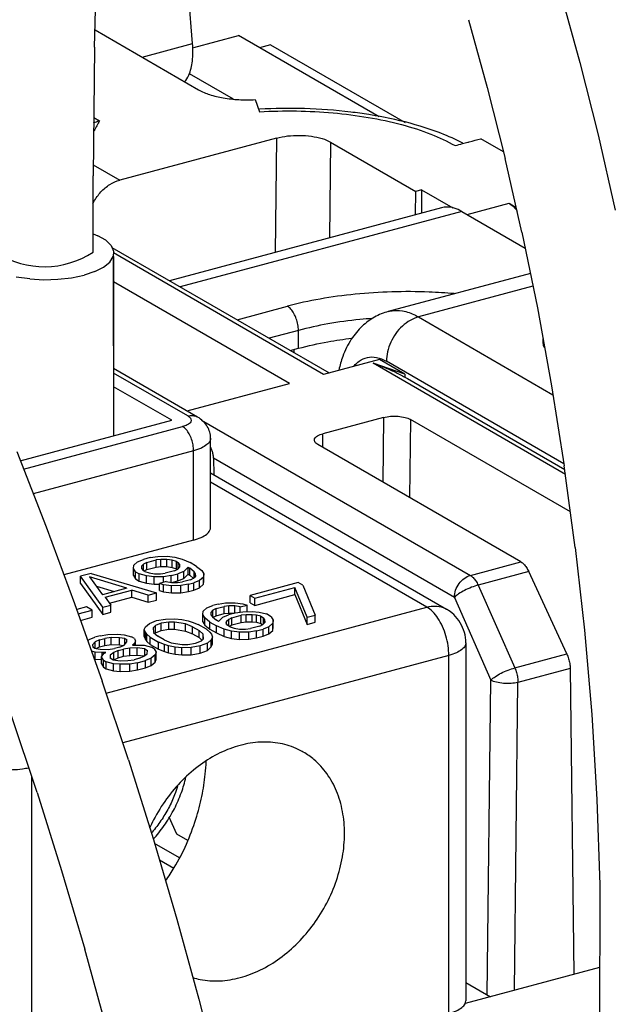
# Model space of a CAD drawing. Extents: x -191 to 726, y -820 to -148.
# Drawn here: x 21 to 37, y -582 to -557 of the extents above; entities that cross this region are included whole.
import ezdxf

# ---------------------------------------------------------------- set-up
doc = ezdxf.new("R2010")
doc.units = 0
doc.header["$LTSCALE"] = 1.21
doc.header["$MEASUREMENT"] = 0
doc.layers.get('0').update_dxf_attribs({"linetype": 'CONTINUOUS'})

msp = doc.modelspace()

# ---------------------------------------------------------------- linework, layer by layer
for p, q in [((25.67457, -557.12329), (25.12642, -550.43811)), ((23.1504, -557.21551), (23.18843, -555.62321)), ((35.1497, -555.819), (35.64399, -557.60919)), ((32.77462, -556.50703), (33.2575, -558.25588)), ((23.16104, -556.77002), (25.82908, -558.31101)), ((25.70147, -557.22365), (26.85429, -556.91462)), ((30.47938, -559.00838), (26.85429, -556.91462)), ((23.1504, -557.21551), (23.11432, -560.52298)), ((24.37558, -557.4715), (25.67457, -557.12329)), ((27.68073, -557.15276), (27.39787, -557.22858)), ((27.68073, -557.15276), (31.14141, -559.15155)), ((35.64399, -557.60919), (36.11349, -559.47326)), ((25.58412, -557.89262), (26.71725, -558.54707)), ((33.2575, -558.25588), (33.71669, -560.07902)), ((27.28168, -558.56294), (27.39419, -558.87459)), ((23.13068, -559.02379), (23.27544, -559.10741)), ((27.83391, -559.55185), (23.79974, -560.63325)), ((27.83391, -559.55185), (27.79939, -562.4945)), ((33.67319, -559.90631), (33.09214, -559.57072)), ((36.1135, -559.47326), (36.55449, -561.40502)), ((29.22344, -559.65548), (29.19453, -562.12052)), ((29.22344, -559.65548), (31.41923, -560.92371)), ((34.14838, -561.97001), (33.71669, -560.07902)), ((23.11742, -560.23916), (23.79974, -560.63325)), ((23.1106, -562.48772), (23.11432, -560.52298)), ((31.41216, -561.52606), (31.41923, -560.92371)), ((31.56769, -560.88391), (31.41923, -560.92371)), ((31.56769, -560.88391), (31.56298, -561.48564)), ((31.56769, -560.88391), (32.37431, -561.34979)), ((32.08358, -561.34608), (25.08048, -563.22333)), ((32.7431, -561.52105), (33.82202, -561.23183)), ((33.82202, -561.23183), (34.00383, -561.33684)), ((32.60141, -561.43921), (25.35476, -563.38175)), ((32.60141, -561.43921), (34.23275, -562.38143)), ((23.11104, -562.01989), (23.22996, -562.06466)), ((23.43595, -562.18363), (23.22996, -562.06466)), ((34.14838, -561.97001), (34.54876, -563.92239)), ((23.57456, -562.31685), (23.43595, -562.18363)), ((23.57456, -562.31685), (23.63976, -562.4585)), ((23.59757, -562.36684), (29.18567, -565.59437)), ((23.54182, -562.74223), (23.62868, -562.60239)), ((23.63976, -562.4585), (23.62868, -562.60239)), ((23.62868, -562.60239), (23.63781, -567.21551)), ((23.63973, -562.60239), (23.63872, -567.21527)), ((29.04642, -565.6317), (23.63975, -562.50895)), ((23.15906, -562.98575), (23.38296, -562.8719)), ((23.38296, -562.8719), (23.54182, -562.74223)), ((21.4791, -563.17861), (21.13474, -563.13)), ((22.20646, -563.18728), (22.55766, -563.14696)), ((22.55766, -563.14696), (22.87989, -563.07879)), ((23.15906, -562.98575), (22.87989, -563.07879)), ((34.36696, -563.0359), (30.71117, -564.01587)), ((21.4791, -563.17861), (21.84162, -563.19798)), ((21.84162, -563.19798), (22.20646, -563.18728)), ((28.16728, -565.86736), (23.63958, -563.24858)), ((34.43459, -563.36569), (31.48793, -564.15557)), ((26.81862, -564.22723), (28.11487, -563.87976)), ((31.48793, -564.15557), (34.9498, -566.15505)), ((34.54876, -563.92239), (34.91402, -565.92973)), ((28.3964, -564.50201), (27.64371, -564.70378)), ((28.3964, -564.96168), (28.3964, -564.50201)), ((34.69352, -564.83743), (34.69352, -564.71792)), ((28.18729, -565.01774), (28.3964, -564.96168)), ((28.28379, -565.07347), (28.28379, -564.99187)), ((30.48433, -565.24625), (29.04644, -565.6317)), ((31.13787, -565.62372), (30.31907, -565.34626)), ((35.27019, -568.20589), (30.31907, -565.34626)), ((31.13787, -565.62372), (30.48433, -565.24625)), ((35.23262, -567.9366), (30.66149, -565.29644)), ((25.54896, -566.70321), (23.63907, -565.60011)), ((25.79904, -566.72991), (23.6391, -565.48238)), ((31.13787, -565.62372), (31.13787, -565.70235)), ((25.52975, -566.57437), (28.16728, -565.86736)), ((31.13787, -565.70235), (31.20623, -565.74089)), ((31.20432, -565.73982), (35.25292, -568.07818)), ((34.91403, -565.92973), (35.24041, -567.98562)), ((25.13574, -566.81398), (23.63899, -565.94949)), ((21.23736, -567.85898), (25.13574, -566.81398)), ((25.90223, -566.80716), (32.82415, -570.80508)), ((30.58875, -566.74181), (29.02459, -567.1611)), ((30.58875, -566.74181), (30.56926, -568.40272)), ((31.28351, -566.79363), (31.25996, -568.80165)), ((35.4008, -569.17166), (31.28351, -566.79363)), ((21.32165, -568.07444), (25.41725, -566.97657)), ((29.02875, -567.51296), (29.02459, -567.1611)), ((26.13574, -569.57198), (26.13574, -567.27364)), ((34.12494, -570.45639), (28.89285, -567.43447)), ((21.14425, -567.62096), (21.90083, -569.555)), ((25.69877, -567.59883), (21.56868, -568.70594)), ((25.69877, -569.89717), (25.69877, -567.59883)), ((26.21209, -567.78918), (26.21967, -568.21539)), ((32.41096, -571.36948), (26.21209, -567.78918)), ((26.13574, -568.16691), (32.20617, -571.67302)), ((35.52412, -570.08365), (35.24041, -567.98562)), ((31.70602, -571.61963), (26.13574, -568.40239)), ((21.90083, -569.555), (22.63488, -571.52643)), ((25.69877, -569.89717), (22.36134, -570.79179)), ((35.52412, -570.08365), (35.76143, -572.21741)), ((24.15704, -570.54089), (24.25734, -570.45322)), ((24.25734, -570.45322), (24.40556, -570.39323)), ((24.57774, -570.34708), (24.40556, -570.39323)), ((24.49092, -570.47165), (24.41157, -570.51318)), ((24.49092, -570.47165), (24.73196, -570.40704)), ((24.49092, -570.65552), (24.49092, -570.47165)), ((24.57774, -570.34708), (24.77387, -570.31476)), ((24.85923, -570.39318), (24.73196, -570.40704)), ((24.73196, -570.5909), (24.73196, -570.40704)), ((24.77387, -570.31476), (25.01792, -570.31012)), ((25.01045, -570.39317), (24.85923, -570.39318)), ((24.85923, -570.57705), (24.85923, -570.39318)), ((25.01045, -570.57703), (25.01045, -570.39317)), ((25.15119, -570.41622), (25.01045, -570.39317)), ((25.01792, -570.31012), (25.21706, -570.33778)), ((25.15119, -570.60008), (25.15119, -570.41622)), ((25.2575, -570.4485), (25.15119, -570.41622)), ((25.21706, -570.33778), (25.40572, -570.38851)), ((25.2575, -570.63237), (25.2575, -570.4485)), ((25.2575, -570.4485), (25.30542, -570.47617)), ((25.30542, -570.62732), (25.30542, -570.47617)), ((25.34286, -570.52692), (25.30542, -570.47617)), ((25.40572, -570.38851), (25.60787, -570.47614)), ((25.77557, -570.57301), (25.60787, -570.47614)), ((32.82415, -570.80508), (34.12494, -570.45639)), ((23.06259, -570.75323), (22.78711, -570.82707)), ((23.06259, -570.75323), (24.7396, -571.25591)), ((24.14957, -570.62393), (24.15704, -570.54089)), ((24.14957, -570.8078), (24.14957, -570.62393)), ((24.20049, -570.71158), (24.14957, -570.62393)), ((24.20049, -570.89545), (24.20049, -570.71158)), ((24.20049, -570.71158), (24.29633, -570.76693)), ((24.41157, -570.51318), (24.35618, -570.56855)), ((24.35618, -570.56855), (24.35919, -570.62852)), ((24.35919, -570.62852), (24.39663, -570.67927)), ((24.44454, -570.70694), (24.39663, -570.67927)), ((24.41157, -570.6879), (24.41157, -570.51318)), ((24.41988, -570.6927), (24.49092, -570.65552)), ((24.44454, -570.70694), (24.55085, -570.73922)), ((24.49092, -570.65552), (24.73196, -570.5909)), ((24.55085, -570.73922), (24.6916, -570.76228)), ((24.73196, -570.5909), (24.85923, -570.57705)), ((24.84282, -570.76226), (24.97008, -570.7484)), ((24.85923, -570.57705), (25.01045, -570.57703)), ((25.21113, -570.68379), (24.97008, -570.7484)), ((25.01045, -570.57703), (25.15119, -570.60008)), ((25.15119, -570.60008), (25.2575, -570.63237)), ((25.21113, -570.68379), (25.29048, -570.64226)), ((25.2575, -570.63237), (25.28217, -570.64661)), ((25.29048, -570.64226), (25.34587, -570.58689)), ((25.4447, -570.70222), (25.29649, -570.76221)), ((25.34286, -570.58689), (25.34286, -570.52692)), ((25.34587, -570.58689), (25.34286, -570.52692)), ((25.55548, -570.59148), (25.4447, -570.70222)), ((25.4447, -570.88609), (25.4447, -570.70222)), ((25.55548, -570.77535), (25.55548, -570.59148)), ((25.55548, -570.59148), (25.6034, -570.61916)), ((25.6034, -570.80303), (25.6034, -570.61916)), ((25.71271, -570.71142), (25.6034, -570.61916)), ((25.71271, -570.86256), (25.71271, -570.71142)), ((25.75015, -570.76216), (25.71271, -570.71142)), ((25.77557, -570.57301), (25.90885, -570.6791)), ((25.90885, -570.6791), (25.95977, -570.76675)), ((34.32559, -570.70557), (33.02321, -571.05468)), ((35.30519, -572.82514), (34.32559, -570.70557)), ((22.78711, -571.01094), (22.78711, -570.82707)), ((23.36219, -571.62513), (22.78711, -570.82707)), ((23.02068, -570.8455), (23.35764, -571.30219)), ((23.97748, -571.13604), (23.02068, -570.8455)), ((24.14957, -570.8078), (24.20049, -570.89545)), ((24.20049, -570.89545), (24.29633, -570.9508)), ((24.29633, -570.9508), (24.29633, -570.76693)), ((24.48499, -570.81766), (24.29633, -570.76693)), ((24.29633, -570.9508), (24.48499, -571.00153)), ((24.48499, -571.00153), (24.48499, -570.81766)), ((24.68413, -570.84532), (24.48499, -570.81766)), ((24.48499, -571.00153), (24.68413, -571.02919)), ((24.92818, -570.84068), (24.68413, -570.84532)), ((24.68413, -571.02919), (24.68413, -570.84532)), ((24.6916, -570.76228), (24.84282, -570.76226)), ((24.99258, -570.96523), (24.82041, -571.01139)), ((25.12431, -570.80836), (24.92818, -570.84068)), ((24.92818, -570.9825), (24.92818, -570.84068)), ((24.99258, -570.96523), (25.13333, -570.98829)), ((25.12431, -570.80836), (25.29649, -570.76221)), ((25.12431, -570.98681), (25.12431, -570.80836)), ((25.13333, -570.98829), (25.28455, -570.98827)), ((25.13903, -570.98828), (25.29649, -570.94608)), ((25.28455, -570.98827), (25.41181, -570.97441)), ((25.29649, -570.94608), (25.29649, -570.76221)), ((25.29649, -570.94608), (25.4447, -570.88609)), ((25.61842, -570.91903), (25.41181, -570.97441)), ((25.4447, -570.88609), (25.55548, -570.77535)), ((25.55548, -570.77535), (25.6034, -570.80303)), ((25.56604, -571.03437), (25.70378, -570.99745)), ((25.6034, -570.80303), (25.69522, -570.88052)), ((25.61842, -570.91903), (25.69777, -570.8775)), ((25.69777, -570.8775), (25.75316, -570.82213)), ((25.852, -570.93746), (25.70378, -570.99745)), ((25.70378, -571.18132), (25.70378, -570.99745)), ((25.75015, -570.82213), (25.75015, -570.76216)), ((25.75316, -570.82213), (25.75015, -570.76216)), ((25.9523, -570.84979), (25.852, -570.93746)), ((25.852, -571.12133), (25.852, -570.93746)), ((25.95977, -570.76675), (25.9523, -570.84979)), ((25.9523, -571.03366), (25.9523, -570.84979)), ((25.9523, -571.03366), (25.95977, -570.95062)), ((25.95977, -570.95062), (25.95977, -570.76675)), ((28.39403, -570.99047), (27.15437, -571.32277)), ((28.51382, -571.05965), (28.39403, -570.99047)), ((22.78711, -571.01094), (23.36219, -571.809)), ((23.19552, -571.08246), (23.65587, -571.22225)), ((23.97748, -571.13604), (23.35764, -571.30219)), ((23.41904, -571.36678), (24.10774, -571.18216)), ((24.10774, -571.36603), (24.10774, -571.18216)), ((24.53299, -571.31129), (24.10774, -571.18216)), ((24.53299, -571.31129), (24.7396, -571.25591)), ((24.68413, -571.02919), (24.82069, -571.02659)), ((24.7396, -571.43978), (24.7396, -571.25591)), ((24.82041, -571.19525), (24.82041, -571.01139)), ((24.92672, -571.04367), (24.82041, -571.01139)), ((24.82041, -571.19525), (24.92672, -571.22754)), ((24.92672, -571.22754), (24.92672, -571.04367)), ((25.12585, -571.07133), (24.92672, -571.04367)), ((24.92672, -571.22754), (25.12585, -571.2552)), ((25.3699, -571.06669), (25.12585, -571.07133)), ((25.12585, -571.2552), (25.12585, -571.07133)), ((25.12585, -571.2552), (25.3699, -571.25056)), ((25.56604, -571.03437), (25.3699, -571.06669)), ((25.3699, -571.25056), (25.3699, -571.06669)), ((25.3699, -571.25056), (25.56604, -571.21824)), ((25.56604, -571.21824), (25.56604, -571.03437)), ((25.56604, -571.21824), (25.70378, -571.18132)), ((25.70378, -571.18132), (25.852, -571.12133)), ((25.852, -571.12133), (25.9523, -571.03366)), ((27.27416, -571.39196), (28.30721, -571.11504)), ((28.30721, -571.2989), (28.30721, -571.11504)), ((28.62476, -571.88083), (28.30721, -571.11504)), ((28.51382, -571.05965), (28.83137, -571.82545)), ((33.02321, -571.05468), (33.96588, -573.18416)), ((23.41904, -571.36678), (23.5688, -571.56975)), ((23.5323, -571.52028), (24.10774, -571.36603)), ((24.10774, -571.36603), (24.53299, -571.49516)), ((24.53299, -571.49516), (24.53299, -571.31129)), ((24.53299, -571.49516), (24.7396, -571.43978)), ((26.32793, -571.5443), (26.52406, -571.51199)), ((26.52406, -571.51199), (26.76811, -571.50735)), ((26.76811, -571.50735), (26.96725, -571.53501)), ((27.15437, -571.50664), (27.15437, -571.32277)), ((27.15437, -571.32277), (27.27416, -571.39196)), ((27.15437, -571.50664), (27.27416, -571.57582)), ((27.27416, -571.57582), (28.30721, -571.2989)), ((27.27416, -571.57582), (27.27416, -571.39196)), ((28.30721, -571.2989), (28.62476, -572.0647)), ((32.41096, -571.36948), (33.35363, -573.49896)), ((22.63488, -571.52643), (23.3425, -573.52837)), ((22.94296, -571.61595), (22.69045, -571.68364)), ((22.7297, -571.79468), (23.08671, -571.69898)), ((23.08671, -571.69898), (22.94296, -571.61595)), ((23.08671, -571.88285), (23.08671, -571.69898)), ((23.36219, -571.62513), (23.5688, -571.56975)), ((23.36219, -571.809), (23.36219, -571.62513)), ((23.36219, -571.809), (23.5688, -571.75362)), ((23.44474, -573.83414), (31.70602, -571.61963)), ((23.5688, -571.75362), (23.5688, -571.56975)), ((25.9342, -571.81193), (25.94167, -571.72888)), ((25.94167, -571.72888), (26.04197, -571.64122)), ((26.04197, -571.64122), (26.19019, -571.58123)), ((26.1962, -571.70118), (26.14081, -571.75654)), ((26.14081, -571.75654), (26.14381, -571.81652)), ((26.32793, -571.5443), (26.19019, -571.58123)), ((26.27554, -571.65965), (26.1962, -571.70118)), ((26.1962, -571.88504), (26.1962, -571.70118)), ((26.27554, -571.65965), (26.48215, -571.60426)), ((26.27554, -571.84351), (26.27554, -571.65965)), ((26.60942, -571.59041), (26.48215, -571.60426)), ((26.48215, -571.78813), (26.48215, -571.60426)), ((26.76965, -571.77031), (26.59748, -571.81647)), ((26.76064, -571.59039), (26.60942, -571.59041)), ((26.60942, -571.77428), (26.60942, -571.59041)), ((26.76064, -571.77426), (26.76064, -571.59039)), ((26.90138, -571.61344), (26.76064, -571.59039)), ((26.76965, -571.77031), (26.96579, -571.738)), ((26.90138, -571.61344), (27.07356, -571.56729)), ((26.90138, -571.74861), (26.90138, -571.61344)), ((26.96579, -571.738), (27.20984, -571.73336)), ((26.96725, -571.53501), (27.07356, -571.56729)), ((27.07356, -571.73595), (27.07356, -571.56729)), ((27.20984, -571.73336), (27.38502, -571.74718)), ((27.38502, -571.74718), (27.57368, -571.79791)), ((22.78907, -571.96263), (23.08671, -571.88285)), ((24.56126, -572.03814), (24.74391, -571.96891)), ((24.74391, -571.96891), (24.97448, -571.92737)), ((25.05984, -572.00579), (24.8637, -572.0381)), ((24.97448, -571.92737), (25.21853, -571.92273)), ((25.21106, -572.00577), (25.05984, -572.00579)), ((25.05984, -572.18965), (25.05984, -572.00579)), ((25.21106, -572.18964), (25.21106, -572.00577)), ((25.49255, -572.05187), (25.21106, -572.00577)), ((25.21853, -571.92273), (25.39371, -571.93655)), ((25.39371, -571.93655), (25.55842, -571.97344)), ((25.55842, -571.97344), (25.66473, -572.00572)), ((25.66473, -572.00572), (25.81895, -572.06568)), ((25.9342, -571.99579), (25.9342, -571.81193)), ((25.98512, -571.89958), (25.9342, -571.81193)), ((25.9342, -571.99579), (25.98512, -572.08344)), ((25.98512, -572.08344), (25.98512, -571.89958)), ((26.11839, -572.00567), (25.98512, -571.89958)), ((26.11839, -572.18954), (26.11839, -572.00567)), ((26.11839, -572.00567), (26.2861, -572.10254)), ((26.14381, -571.81652), (26.18125, -571.86726)), ((26.18125, -571.86726), (26.29057, -571.95952)), ((26.19998, -571.88306), (26.27554, -571.84351)), ((26.27554, -571.84351), (26.48215, -571.78813)), ((26.33848, -571.98719), (26.29057, -571.95952)), ((26.33848, -571.98719), (26.44926, -571.87646)), ((26.44926, -571.87646), (26.59748, -571.81647)), ((26.48215, -571.78813), (26.60942, -571.77428)), ((26.5481, -571.99178), (26.52715, -572.03792)), ((26.60349, -571.93642), (26.5481, -571.99178)), ((26.5481, -572.06632), (26.5481, -571.99178)), ((26.68283, -571.89489), (26.60349, -571.93642)), ((26.60349, -572.11113), (26.60349, -571.93642)), ((26.60942, -571.77428), (26.75494, -571.77426)), ((26.68283, -571.89489), (26.92388, -571.83027)), ((26.68283, -572.07875), (26.68283, -571.89489)), ((26.68283, -572.07875), (26.92388, -572.01414)), ((27.05114, -571.81642), (26.92388, -571.83027)), ((26.92388, -572.01414), (26.92388, -571.83027)), ((26.92388, -572.01414), (27.05114, -572.00029)), ((27.20237, -571.8164), (27.05114, -571.81642)), ((27.05114, -572.00029), (27.05114, -571.81642)), ((27.05114, -572.00029), (27.20237, -572.00027)), ((27.20237, -572.00027), (27.20237, -571.8164)), ((27.31915, -571.82562), (27.20237, -571.8164)), ((27.20237, -572.00027), (27.31915, -572.00948)), ((27.31915, -572.00948), (27.31915, -571.82562)), ((27.42546, -571.8579), (27.31915, -571.82562)), ((27.31915, -572.00948), (27.42546, -572.04177)), ((27.42546, -572.04177), (27.42546, -571.8579)), ((27.42546, -571.8579), (27.49734, -571.89941)), ((27.48239, -572.0655), (27.53778, -572.01013)), ((27.49734, -572.05056), (27.49734, -571.89941)), ((27.53478, -571.95016), (27.49734, -571.89941)), ((27.53778, -572.01013), (27.53478, -571.95016)), ((27.53478, -572.01013), (27.53478, -571.95016)), ((27.69347, -571.8671), (27.57368, -571.79791)), ((27.69347, -571.8671), (27.74439, -571.95475)), ((27.74439, -571.95475), (27.73692, -572.03779)), ((27.74439, -572.13861), (27.74439, -571.95475)), ((28.62476, -571.88083), (28.83137, -571.82545)), ((28.62476, -572.0647), (28.62476, -571.88083)), ((28.62476, -572.0647), (28.83137, -572.00932)), ((28.83137, -572.00932), (28.83137, -571.82545)), ((24.42953, -572.19501), (24.46096, -572.1258)), ((24.42953, -572.37887), (24.42953, -572.19501)), ((24.45649, -572.26882), (24.42953, -572.19501)), ((24.45649, -572.45269), (24.45649, -572.26882)), ((24.49393, -572.31956), (24.45649, -572.26882)), ((24.46096, -572.1258), (24.56126, -572.03814)), ((24.71549, -572.09809), (24.6601, -572.15346)), ((24.6601, -572.15346), (24.66611, -572.27341)), ((24.66611, -572.27341), (24.77542, -572.36567)), ((24.8637, -572.0381), (24.71549, -572.09809)), ((24.71549, -572.28196), (24.71549, -572.09809)), ((24.71549, -572.28196), (24.8637, -572.22197)), ((24.8637, -572.22197), (24.8637, -572.0381)), ((24.8637, -572.22197), (25.05984, -572.18965)), ((25.05984, -572.18965), (25.21106, -572.18964)), ((25.21106, -572.18964), (25.49255, -572.23574)), ((25.49255, -572.23574), (25.49255, -572.05187)), ((25.67074, -572.12567), (25.49255, -572.05187)), ((25.49255, -572.23574), (25.67074, -572.30954)), ((25.67074, -572.30954), (25.67074, -572.12567)), ((25.67074, -572.12567), (25.83844, -572.22253)), ((26.03458, -572.19022), (25.81895, -572.06568)), ((25.83844, -572.4064), (25.83844, -572.22253)), ((25.94776, -572.31479), (25.83844, -572.22253)), ((25.98512, -572.08344), (26.11839, -572.18954)), ((26.03458, -572.19022), (26.11993, -572.26864)), ((26.11839, -572.18954), (26.2861, -572.2864)), ((26.11993, -572.26864), (26.15737, -572.31938)), ((26.2861, -572.2864), (26.2861, -572.10254)), ((26.48824, -572.19017), (26.2861, -572.10254)), ((26.48824, -572.37404), (26.48824, -572.19017)), ((26.67691, -572.2409), (26.48824, -572.19017)), ((26.52715, -572.03792), (26.56459, -572.08866)), ((26.63646, -572.13018), (26.56459, -572.08866)), ((26.6118, -572.11593), (26.68283, -572.07875)), ((26.63646, -572.13018), (26.74277, -572.16246)), ((26.67691, -572.42476), (26.67691, -572.2409)), ((26.87604, -572.26855), (26.67691, -572.2409)), ((26.74277, -572.16246), (26.88352, -572.18551)), ((27.12009, -572.26391), (26.87604, -572.26855)), ((26.87604, -572.45242), (26.87604, -572.26855)), ((26.88352, -572.18551), (27.03474, -572.1855)), ((27.03474, -572.1855), (27.162, -572.17164)), ((27.31623, -572.2316), (27.12009, -572.26391)), ((27.12009, -572.44778), (27.12009, -572.26391)), ((27.40305, -572.10703), (27.162, -572.17164)), ((27.31623, -572.2316), (27.4884, -572.18545)), ((27.31623, -572.41547), (27.31623, -572.2316)), ((27.40305, -572.10703), (27.48239, -572.0655)), ((27.42546, -572.04177), (27.47408, -572.06985)), ((27.63662, -572.12545), (27.4884, -572.18545)), ((27.4884, -572.36931), (27.4884, -572.18545)), ((27.73692, -572.03779), (27.63662, -572.12545)), ((27.63662, -572.30932), (27.63662, -572.12545)), ((27.63662, -572.30932), (27.73692, -572.22166)), ((27.73692, -572.22166), (27.73692, -572.03779)), ((27.73692, -572.22166), (27.74439, -572.13861)), ((35.76143, -572.21741), (35.94858, -574.38054)), ((22.97417, -572.48631), (23.01168, -572.45352)), ((23.01168, -572.45352), (23.1599, -572.39353)), ((23.16591, -572.51347), (23.10004, -572.59191)), ((23.29764, -572.3566), (23.1599, -572.39353)), ((23.27969, -572.46271), (23.16591, -572.51347)), ((23.16591, -572.67956), (23.16591, -572.51347)), ((23.27969, -572.46271), (23.41743, -572.42579)), ((23.27969, -572.64658), (23.27969, -572.46271)), ((23.29764, -572.3566), (23.49377, -572.32429)), ((23.57913, -572.40271), (23.41743, -572.42579)), ((23.41743, -572.60966), (23.41743, -572.42579)), ((23.49377, -572.32429), (23.73782, -572.31965)), ((23.57913, -572.58657), (23.57913, -572.40271)), ((23.78874, -572.4073), (23.57913, -572.40271)), ((23.73782, -572.31965), (23.913, -572.33347)), ((23.78874, -572.59116), (23.78874, -572.4073)), ((23.92949, -572.43035), (23.78874, -572.4073)), ((23.913, -572.33347), (24.10166, -572.38419)), ((23.91454, -572.59643), (23.98041, -572.518)), ((23.92949, -572.57864), (23.92949, -572.43035)), ((23.92949, -572.43035), (23.97741, -572.45802)), ((23.98041, -572.518), (23.97741, -572.45802)), ((23.97741, -572.518), (23.97741, -572.45802)), ((24.17354, -572.42571), (24.10166, -572.38419)), ((24.2005, -572.49952), (24.16907, -572.56873)), ((24.17354, -572.42571), (24.2005, -572.49952)), ((24.2005, -572.5964), (24.2005, -572.49952)), ((24.42953, -572.37887), (24.45649, -572.45269)), ((24.45649, -572.45269), (24.49393, -572.50343)), ((24.49393, -572.50343), (24.49393, -572.31956)), ((24.57929, -572.39798), (24.49393, -572.31956)), ((24.49393, -572.50343), (24.57929, -572.58185)), ((24.57929, -572.58185), (24.57929, -572.39798)), ((24.57929, -572.39798), (24.79491, -572.52252)), ((24.69752, -572.29992), (24.71549, -572.28196)), ((24.94313, -572.46253), (24.77542, -572.36567)), ((24.79491, -572.70639), (24.79491, -572.52252)), ((24.94914, -572.58248), (24.79491, -572.52252)), ((24.94313, -572.46253), (25.12132, -572.53633)), ((25.67074, -572.30954), (25.83844, -572.4064)), ((25.75016, -572.5501), (25.89838, -572.49011)), ((25.83844, -572.4064), (25.91471, -572.47076)), ((25.89838, -572.49011), (25.95377, -572.43474)), ((25.94776, -572.43474), (25.94776, -572.31479)), ((25.95377, -572.43474), (25.94776, -572.31479)), ((26.15291, -572.4624), (26.05261, -572.55006)), ((26.18434, -572.39319), (26.15291, -572.4624)), ((26.15291, -572.64627), (26.15291, -572.4624)), ((26.15737, -572.31938), (26.18434, -572.39319)), ((26.18434, -572.57706), (26.18434, -572.39319)), ((26.2861, -572.2864), (26.48824, -572.37404)), ((26.48824, -572.37404), (26.67691, -572.42476)), ((26.67691, -572.42476), (26.87604, -572.45242)), ((26.87604, -572.45242), (27.12009, -572.44778)), ((27.12009, -572.44778), (27.31623, -572.41547)), ((27.31623, -572.41547), (27.4884, -572.36931)), ((27.4884, -572.36931), (27.63662, -572.30932)), ((23.16745, -572.77644), (23.06892, -572.75437)), ((23.10004, -572.59191), (23.10305, -572.65188)), ((23.15096, -572.67956), (23.10305, -572.65188)), ((23.15096, -572.67956), (23.29171, -572.70261)), ((23.16745, -572.96031), (23.16745, -572.77644)), ((23.34263, -572.79026), (23.16745, -572.77644)), ((23.19105, -572.68612), (23.27969, -572.64658)), ((23.27969, -572.64658), (23.41743, -572.60966)), ((23.29171, -572.70261), (23.50132, -572.7072)), ((23.41743, -572.60966), (23.57913, -572.58657)), ((23.50132, -572.7072), (23.66302, -572.68412)), ((23.57913, -572.58657), (23.78874, -572.59116)), ((23.75886, -572.73947), (23.64507, -572.79023)), ((23.80076, -572.64719), (23.66302, -572.68412)), ((23.75886, -572.73947), (23.8966, -572.70254)), ((23.75886, -572.92333), (23.75886, -572.73947)), ((23.78874, -572.59116), (23.8894, -572.60765)), ((23.80076, -572.64719), (23.91454, -572.59643)), ((24.0583, -572.67946), (23.8966, -572.70254)), ((23.8966, -572.88641), (23.8966, -572.70254)), ((24.24395, -572.67021), (24.0583, -572.67946)), ((24.0583, -572.86333), (24.0583, -572.67946)), ((24.16907, -572.56873), (24.12416, -572.60102)), ((24.12416, -572.60102), (24.21699, -572.5964)), ((24.16907, -572.60102), (24.16907, -572.56873)), ((24.21699, -572.5964), (24.4266, -572.60099)), ((24.24395, -572.85408), (24.24395, -572.67021)), ((24.44309, -572.69787), (24.24395, -572.67021)), ((24.4266, -572.60099), (24.61527, -572.65172)), ((24.44309, -572.86874), (24.44309, -572.69787)), ((24.44309, -572.69787), (24.51497, -572.73938)), ((24.50749, -572.82243), (24.51497, -572.73938)), ((24.57929, -572.58185), (24.79491, -572.70639)), ((24.68714, -572.69323), (24.61527, -572.65172)), ((24.68714, -572.69323), (24.73806, -572.78088)), ((24.73806, -572.78088), (24.70663, -572.85009)), ((24.73806, -572.96475), (24.73806, -572.78088)), ((24.79491, -572.70639), (24.94914, -572.76635)), ((24.94914, -572.76635), (24.94914, -572.58248)), ((25.05545, -572.61476), (24.94914, -572.58248)), ((24.94914, -572.76635), (25.05545, -572.79863)), ((25.05545, -572.79863), (25.05545, -572.61476)), ((25.22015, -572.65165), (25.05545, -572.61476)), ((25.12132, -572.53633), (25.40281, -572.58243)), ((25.22015, -572.83552), (25.22015, -572.65165)), ((25.39533, -572.66547), (25.22015, -572.65165)), ((25.63939, -572.66083), (25.39533, -572.66547)), ((25.39533, -572.84934), (25.39533, -572.66547)), ((25.40281, -572.58243), (25.55403, -572.58241)), ((25.55403, -572.58241), (25.75016, -572.5501)), ((25.86995, -572.61929), (25.63939, -572.66083)), ((25.63939, -572.8447), (25.63939, -572.66083)), ((26.05261, -572.55006), (25.86995, -572.61929)), ((25.86995, -572.80315), (25.86995, -572.61929)), ((25.86995, -572.80315), (26.05261, -572.73393)), ((26.05261, -572.73393), (26.05261, -572.55006)), ((26.05261, -572.73393), (26.15291, -572.64627)), ((26.15291, -572.64627), (26.18434, -572.57706)), ((32.70602, -572.53896), (32.70602, -581.75116)), ((23.1395, -572.95405), (23.16745, -572.96031)), ((23.16745, -572.96031), (23.32468, -572.97271)), ((23.32468, -572.89637), (23.39055, -572.81794)), ((23.32468, -573.08024), (23.32468, -572.89637)), ((23.3756, -572.98402), (23.32468, -572.89637)), ((23.43546, -572.78564), (23.34263, -572.79026)), ((23.34263, -572.875), (23.34263, -572.79026)), ((23.3756, -573.16789), (23.3756, -572.98402)), ((23.3756, -572.98402), (23.44748, -573.02553)), ((23.39055, -572.81794), (23.43546, -572.78564)), ((23.44748, -573.2094), (23.44748, -573.02553)), ((23.63614, -573.07626), (23.44748, -573.02553)), ((23.55525, -572.85483), (23.54778, -572.93787)), ((23.61965, -572.97938), (23.54778, -572.93787)), ((23.64507, -572.79023), (23.55525, -572.85483)), ((23.61965, -572.97938), (23.81879, -573.00704)), ((23.6348, -572.98148), (23.64507, -572.97409)), ((23.64507, -572.97409), (23.64507, -572.79023)), ((23.64507, -572.97409), (23.75886, -572.92333)), ((23.75886, -572.92333), (23.8966, -572.88641)), ((23.81879, -573.00704), (24.00445, -572.99779)), ((32.26904, -572.86415), (23.87294, -575.1148)), ((23.8966, -572.88641), (24.0583, -572.86333)), ((24.00445, -572.99779), (24.16615, -572.97471)), ((24.0583, -572.86333), (24.24395, -572.85408)), ((24.30389, -572.93779), (24.16615, -572.97471)), ((24.24395, -572.85408), (24.41887, -572.87837)), ((24.2515, -573.05313), (24.45812, -572.99774)), ((24.30389, -572.93779), (24.41767, -572.88703)), ((24.41767, -572.88703), (24.50749, -572.82243)), ((24.60633, -572.93775), (24.45812, -572.99774)), ((24.45812, -573.18161), (24.45812, -572.99774)), ((24.70663, -572.85009), (24.60633, -572.93775)), ((24.60633, -573.12162), (24.60633, -572.93775)), ((24.60633, -573.12162), (24.70663, -573.03395)), ((24.70663, -573.03395), (24.70663, -572.85009)), ((24.70663, -573.03395), (24.73806, -572.96475)), ((25.05545, -572.79863), (25.22015, -572.83552)), ((25.22015, -572.83552), (25.39533, -572.84934)), ((25.39533, -572.84934), (25.63939, -572.8447)), ((25.63939, -572.8447), (25.86995, -572.80315)), ((32.26904, -582.07635), (32.26904, -572.86415)), ((33.96588, -573.18416), (35.30519, -572.82514)), ((23.32468, -573.08024), (23.3756, -573.16789)), ((23.3756, -573.16789), (23.44748, -573.2094)), ((23.44748, -573.2094), (23.63614, -573.26013)), ((23.63614, -573.26013), (23.63614, -573.07626)), ((23.81132, -573.09008), (23.63614, -573.07626)), ((23.63614, -573.26013), (23.81132, -573.27395)), ((24.05537, -573.08544), (23.81132, -573.09008)), ((23.81132, -573.27395), (23.81132, -573.09008)), ((23.81132, -573.27395), (24.05537, -573.26931)), ((24.2515, -573.05313), (24.05537, -573.08544)), ((24.05537, -573.26931), (24.05537, -573.08544)), ((24.05537, -573.26931), (24.2515, -573.23699)), ((24.2515, -573.23699), (24.2515, -573.05313)), ((24.2515, -573.23699), (24.45812, -573.18161)), ((24.45812, -573.18161), (24.60633, -573.12162)), ((35.39147, -573.19677), (34.04833, -573.55682)), ((35.39147, -573.19677), (35.48443, -581.0716)), ((24.01977, -575.55394), (23.3425, -573.52837)), ((33.25861, -581.59959), (33.35363, -573.49896)), ((33.95537, -581.48148), (34.04833, -573.55682)), ((21.66904, -576.38837), (21.00206, -574.39359)), ((35.94858, -574.38054), (36.08183, -576.56667)), ((24.01977, -575.55394), (24.66277, -577.59625)), ((21.52529, -575.95844), (21.52529, -584.95631)), ((21.66904, -576.38837), (22.3023, -578.39975)), ((36.08183, -576.56667), (36.15725, -578.76384)), ((25.26901, -577.46468), (25.07188, -577.02893)), ((24.66277, -577.59625), (25.26754, -579.64836)), ((25.54933, -577.62658), (25.26901, -577.46468)), ((25.33274, -578.07013), (24.69364, -577.701)), ((24.81775, -578.12212), (25.19188, -578.33821)), ((22.3023, -578.39975), (22.89789, -580.42075)), ((36.15272, -578.76383), (36.09679, -610.04031)), ((36.15725, -578.76447), (36.10117, -610.2224)), ((25.26754, -579.64836), (25.83023, -581.70377)), ((23.45176, -582.44393), (22.89789, -580.42075)), ((36.14891, -580.89348), (32.68937, -581.82084)), ((32.70602, -581.28044), (33.3398, -581.64649)), ((25.83023, -581.70377), (26.33818, -583.70774))]:
    msp.add_line(p, q)
msp.add_arc((21.85851, -560.59094), 2.27277, 237.655282, 303.429486)
at = {"linetype": 'Continuous'}
for points, knots in [([(-92.02377, -729.07879), (-110.58271, -722.07298), (-105.76883, -686.00826), (-100.95496, -649.94353), (-99.01129, -626.23551), (-96.16259, -591.48843), (-115.96596, -545.47285), (-86.00926, -506.85644), (-39.08101, -526.07306), (-1.77438, -497.70284), (42.14839, -479.40516), (53.08195, -486.33558), (53.2793, -486.46887)], [434.03677016, 434.03677016, 434.03677016, 434.03677016, 486.28742429, 486.28742429, 486.28742429, 532.9323828, 554.6514768, 580.21535516, 607.4393919, 639.20670288, 674.79135739, 675.45953647, 675.45953647, 675.45953647, 675.45953647]), ([(66.80526, -656.53357), (70.49972, -674.24013), (76.4648, -712.49385), (5.61874, -710.07177), (-36.56492, -721.86967), (-110.32528, -743.64202), (-102.88182, -687.87692), (-98.01468, -651.41311), (-96.071, -627.70509), (-93.22231, -592.958), (-113.02568, -546.94242), (-83.06898, -508.32602), (-36.14073, -527.54263), (1.1659, -499.17242), (72.99241, -469.25038), (62.59125, -540.08345), (59.62917, -571.80407), (59.16698, -579.93503)], [474.11125694, 474.11125694, 474.11125694, 474.11125694, 522.76769626, 577.85895905, 642.30380192, 686.59837839, 770.27928007, 770.27928007, 770.27928007, 844.16489436, 878.56793925, 919.06112257, 962.18399677, 1012.50341737, 1068.8695101, 1138.37663612, 1164.18903028, 1164.18903028, 1164.18903028, 1164.18903028])]:
    msp.add_open_spline(points, degree=3, knots=knots, dxfattribs=at)
for points, knots in [([(25.47389, -558.10848), (25.51424, -558.05671), (25.60761, -557.88627), (25.6861, -557.5497), (25.68677, -557.2721), (25.67457, -557.12329)], [0, 0, 0, 0, 0.19691004, 0.57588802, 1.02379912, 1.02379912, 1.02379912, 1.02379912]), ([(25.82908, -558.31101), (25.91765, -558.36216), (26.12634, -558.44715), (26.47509, -558.52863), (26.86829, -558.57106), (27.14238, -558.5708), (27.28168, -558.56294)], [0, 0, 0, 0, 0.30685367, 0.67019572, 1.07204382, 1.49061248, 1.49061248, 1.49061248, 1.49061248]), ([(30.20866, -558.94842), (30.05392, -558.9238), (29.50465, -558.84773), (28.56474, -558.77947), (27.7794, -558.78833), (27.39326, -558.80891)], [0, 0, 0, 0, 0.47004883, 1.66314715, 2.8232169, 2.8232169, 2.8232169, 2.8232169]), ([(27.39419, -558.87459), (27.711, -558.85669), (28.34419, -558.84418), (29.2807, -558.89266), (29.89629, -558.97068), (30.19639, -559.02172)], [0, 0, 0, 0, 0.9519407, 1.89794476, 2.81116213, 2.81116213, 2.81116213, 2.81116213]), ([(30.19639, -559.02172), (30.48454, -559.07072), (31.02989, -559.18638), (31.78088, -559.42508), (32.23199, -559.63295), (32.43133, -559.74814)], [0, 0, 0, 0, 0.87685774, 1.66959802, 2.360281, 2.360281, 2.360281, 2.360281]), ([(32.49335, -559.61312), (32.30657, -559.52377), (31.77949, -559.3081), (31.01122, -559.09347), (30.43283, -558.98408), (30.20866, -558.94842)], [0, 0, 0, 0, 0.62113868, 1.70531115, 2.3862721, 2.3862721, 2.3862721, 2.3862721]), ([(23.27544, -559.10741), (23.23397, -559.19349), (23.18917, -559.28479), (23.13081, -559.36709), (23.12769, -559.37142)], [0, 0, 0, 0, 0.286639329, 0.302640014, 0.302640014, 0.302640014, 0.302640014]), ([(27.83391, -559.55185), (27.92658, -559.52701), (28.1239, -559.49212), (28.42646, -559.47754), (28.72647, -559.499), (28.99527, -559.55421), (29.15636, -559.61674), (29.22344, -559.65548)], [0, 0, 0, 0, 0.28781458, 0.59858682, 0.90684861, 1.18750322, 1.41991106, 1.41991106, 1.41991106, 1.41991106]), ([(32.62437, -559.69633), (32.67021, -559.68406), (32.72672, -559.66894), (32.78324, -559.65382), (32.79391, -559.65096)], [0, 0, 0, 0, 0.14237965, 0.175507729, 0.175507729, 0.175507729, 0.175507729]), ([(23.10831, -561.23433), (23.11574, -561.21974), (23.17211, -561.11389), (23.30209, -560.93361), (23.5306, -560.73961), (23.70947, -560.65745), (23.79974, -560.63325)], [0, 0, 0, 0, 0.049116504, 0.35979227, 0.659449681, 0.93981959, 0.93981959, 0.93981959, 0.93981959]), ([(32.60141, -561.43921), (32.53987, -561.40367), (32.41566, -561.34743), (32.23556, -561.31963), (32.12695, -561.33461), (32.08389, -561.34606)], [0, 0, 0, 0, 0.213205698, 0.40466121, 0.538327372, 0.538327372, 0.538327372, 0.538327372]), ([(33.82202, -561.23183), (33.89482, -561.27388), (33.96692, -561.34585), (34.02398, -561.42539), (34.03189, -561.43694)], [0, 0, 0, 0, 0.252192601, 0.294185863, 0.294185863, 0.294185863, 0.294185863]), ([(32.4022, -563.55547), (32.18909, -563.53687), (31.65676, -563.50348), (30.80701, -563.49918), (29.86829, -563.55853), (28.96917, -563.68033), (28.39109, -563.80572), (28.11487, -563.87976)], [0, 0, 0, 0, 0.64178467, 1.59947055, 2.54724915, 3.46127149, 4.31917359, 4.31917359, 4.31917359, 4.31917359]), ([(28.3964, -564.50201), (28.3964, -564.4518), (28.38632, -564.34931), (28.34713, -564.20112), (28.2867, -564.06548), (28.21084, -563.95491), (28.14762, -563.89866), (28.11488, -563.87975)], [0, 0, 0, 0, 0.150634183, 0.307066009, 0.458161837, 0.593788344, 0.70718581, 0.70718581, 0.70718581, 0.70718581]), ([(30.71117, -564.01587), (30.58879, -564.04868), (30.34552, -564.1476), (30.01658, -564.39035), (29.7325, -564.73579), (29.54291, -565.12722), (29.46429, -565.40285), (29.4383, -565.52112)], [0, 0, 0, 0, 0.38010549, 0.77847901, 1.21452365, 1.70864914, 2.07192324, 2.07192324, 2.07192324, 2.07192324]), ([(31.48793, -564.15557), (31.41338, -564.17555), (31.26479, -564.23865), (31.06612, -564.38537), (30.89581, -564.5775), (30.7649, -564.80244), (30.6818, -565.04546), (30.66149, -565.21407), (30.66149, -565.29644)], [0, 0, 0, 0, 0.23154689, 0.47819099, 0.73539334, 0.9964446, 1.25389937, 1.50099921, 1.50099921, 1.50099921, 1.50099921]), ([(30.71124, -564.01611), (30.75389, -564.00464), (30.90224, -563.97721), (31.17615, -564.00414), (31.38488, -564.09605), (31.48793, -564.15557)], [0, 0, 0, 0, 0.132494221, 0.450420955, 0.807411566, 0.807411566, 0.807411566, 0.807411566]), ([(30.3015, -564.19341), (30.19404, -564.20124), (29.81085, -564.23429), (29.172, -564.32092), (28.64707, -564.43482), (28.3964, -564.50201)], [0, 0, 0, 0, 0.32323379, 1.15373016, 1.93231193, 1.93231193, 1.93231193, 1.93231193]), ([(28.3964, -564.96168), (28.64749, -564.89437), (29.10539, -564.79506), (29.56856, -564.72751), (29.775, -564.70316)], [0, 0, 0, 0, 0.77988508, 1.4035102, 1.4035102, 1.4035102, 1.4035102]), ([(34.69405, -564.83753), (34.69389, -564.8472), (34.69648, -564.88384), (34.71304, -564.91821), (34.72829, -564.94027)], [0, 0, 0, 0, 0.029009838, 0.109483091, 0.109483091, 0.109483091, 0.109483091]), ([(29.83139, -565.41323), (29.86879, -565.36813), (29.96762, -565.27206), (30.1694, -565.17825), (30.33196, -565.18196), (30.40971, -565.19757)], [0, 0, 0, 0, 0.175782081, 0.409121807, 0.647035568, 0.647035568, 0.647035568, 0.647035568]), ([(25.54896, -566.70321), (25.57412, -566.71774), (25.61688, -566.74711), (25.64582, -566.8219), (25.6046, -566.89218), (25.52428, -566.94206), (25.45647, -566.96606), (25.41725, -566.97657)], [0, 0, 0, 0, 0.087166643, 0.151215552, 0.218135444, 0.310481307, 0.432299538, 0.432299538, 0.432299538, 0.432299538]), ([(25.54897, -566.70321), (25.59012, -566.69218), (25.67289, -566.68317), (25.75763, -566.70704), (25.79526, -566.72773), (25.79891, -566.72985)], [0, 0, 0, 0, 0.127831164, 0.243964503, 0.256642311, 0.256642311, 0.256642311, 0.256642311]), ([(26.13574, -567.27364), (26.13574, -567.2219), (26.12144, -567.11644), (26.05705, -566.96664), (25.94878, -566.83148), (25.85253, -566.7608), (25.79904, -566.72991)], [0, 0, 0, 0, 0.155222593, 0.314794468, 0.483460257, 0.668775398, 0.668775398, 0.668775398, 0.668775398]), ([(30.58875, -566.74181), (30.64737, -566.7261), (30.77237, -566.70671), (30.95984, -566.70606), (31.13421, -566.73195), (31.24044, -566.76875), (31.28351, -566.79363)], [0, 0, 0, 0, 0.182074156, 0.377171225, 0.560348237, 0.709559686, 0.709559686, 0.709559686, 0.709559686]), ([(25.69877, -567.59883), (25.69877, -567.54879), (25.68892, -567.44828), (25.65085, -567.30239), (25.59195, -567.16755), (25.51601, -567.05467), (25.45128, -566.99622), (25.41726, -566.97657)], [0, 0, 0, 0, 0.150127147, 0.301104484, 0.450810964, 0.589297359, 0.707161651, 0.707161651, 0.707161651, 0.707161651]), ([(28.80826, -567.32458), (28.80808, -567.31189), (28.81592, -567.26381), (28.90078, -567.20176), (28.97717, -567.17381), (29.02459, -567.1611)], [0, 0, 0, 0, 0.038097423, 0.140090926, 0.287376505, 0.287376505, 0.287376505, 0.287376505]), ([(26.13515, -567.27364), (26.13484, -567.29659), (26.12084, -567.3622), (26.03569, -567.45511), (25.88855, -567.53945), (25.76739, -567.58043), (25.69877, -567.59883)], [0, 0, 0, 0, 0.068876689, 0.194753225, 0.362622303, 0.575762891, 0.575762891, 0.575762891, 0.575762891]), ([(28.89285, -567.43447), (28.86284, -567.41714), (28.81819, -567.38706), (28.80844, -567.33795), (28.80826, -567.32458)], [0, 0, 0, 0, 0.103965334, 0.144071341, 0.144071341, 0.144071341, 0.144071341]), ([(26.21209, -567.78918), (26.21151, -567.75632), (26.20478, -567.6927), (26.17769, -567.6025), (26.15649, -567.54524), (26.14543, -567.51686)], [0, 0, 0, 0, 0.098618403, 0.190432186, 0.281818967, 0.281818967, 0.281818967, 0.281818967]), ([(25.69877, -569.89717), (25.76538, -569.87931), (25.8842, -569.83938), (26.0301, -569.75728), (26.11856, -569.66508), (26.13482, -569.59699), (26.13521, -569.57188)], [0, 0, 0, 0, 0.206892336, 0.373592282, 0.500510199, 0.575844946, 0.575844946, 0.575844946, 0.575844946]), ([(34.12494, -570.45639), (34.15218, -570.47212), (34.20439, -570.5155), (34.27135, -570.6008), (34.30834, -570.66826), (34.32559, -570.70557)], [0, 0, 0, 0, 0.094363285, 0.200724494, 0.324022246, 0.324022246, 0.324022246, 0.324022246]), ([(32.41096, -571.36948), (32.41169, -571.30745), (32.43596, -571.18055), (32.52579, -571.01069), (32.65751, -570.87628), (32.76818, -570.82008), (32.82415, -570.80508)], [0, 0, 0, 0, 0.186120712, 0.379851227, 0.56887018, 0.742716179, 0.742716179, 0.742716179, 0.742716179]), ([(32.82415, -570.80508), (32.85099, -570.82057), (32.9035, -570.86418), (32.96991, -570.94975), (33.0065, -571.01775), (33.02321, -571.05468)], [0, 0, 0, 0, 0.092968284, 0.201861559, 0.323472327, 0.323472327, 0.323472327, 0.323472327]), ([(33.02321, -571.05468), (32.96449, -571.06977), (32.8454, -571.10967), (32.67641, -571.1855), (32.52845, -571.27107), (32.44323, -571.33592), (32.41096, -571.36948)], [0, 0, 0, 0, 0.181887057, 0.375798307, 0.554663922, 0.694326959, 0.694326959, 0.694326959, 0.694326959]), ([(31.70602, -571.61963), (31.7754, -571.60103), (31.91591, -571.58236), (32.08786, -571.61419), (32.17839, -571.65706), (32.20613, -571.67308)], [0, 0, 0, 0, 0.21547488, 0.418464495, 0.514563117, 0.514563117, 0.514563117, 0.514563117]), ([(32.26904, -572.86415), (32.26904, -572.78089), (32.2551, -572.61069), (32.19935, -572.36004), (32.11162, -572.12095), (31.99756, -571.90902), (31.86472, -571.73784), (31.75969, -571.65063), (31.70602, -571.61963)], [0, 0, 0, 0, 0.24975963, 0.51011988, 0.76820456, 1.0114261, 1.22921265, 1.41514922, 1.41514922, 1.41514922, 1.41514922]), ([(32.70602, -572.53896), (32.70602, -572.44928), (32.68144, -572.26773), (32.57342, -572.01712), (32.4096, -571.81342), (32.27404, -571.71222), (32.20617, -571.67302)], [0, 0, 0, 0, 0.26903576, 0.54187124, 0.80886939, 1.0440146, 1.0440146, 1.0440146, 1.0440146]), ([(32.70548, -572.53895), (32.70507, -572.56403), (32.6888, -572.63219), (32.60016, -572.72445), (32.45422, -572.80645), (32.33549, -572.84634), (32.26904, -572.86415)], [0, 0, 0, 0, 0.075237939, 0.202480573, 0.369370946, 0.575755997, 0.575755997, 0.575755997, 0.575755997]), ([(35.30519, -572.82514), (35.32348, -572.86472), (35.35385, -572.94542), (35.38299, -573.07033), (35.39097, -573.15469), (35.39147, -573.19677)], [0, 0, 0, 0, 0.130810448, 0.257650471, 0.383902348, 0.383902348, 0.383902348, 0.383902348]), ([(33.35363, -573.49896), (33.3859, -573.4654), (33.47112, -573.40055), (33.61908, -573.31498), (33.78807, -573.23915), (33.90716, -573.19925), (33.96588, -573.18416)], [0, 0, 0, 0, 0.139663035, 0.318528651, 0.512439901, 0.694326958, 0.694326958, 0.694326958, 0.694326958]), ([(33.96588, -573.18416), (33.98361, -573.22335), (34.01349, -573.30478), (34.04136, -573.43008), (34.04833, -573.51519), (34.04833, -573.55682)], [0, 0, 0, 0, 0.129042339, 0.259222465, 0.38410228, 0.38410228, 0.38410228, 0.38410228]), ([(34.04833, -573.55682), (33.98997, -573.57161), (33.8653, -573.58942), (33.67814, -573.58832), (33.50349, -573.56122), (33.39693, -573.52397), (33.35363, -573.49896)], [0, 0, 0, 0, 0.180604417, 0.375599473, 0.559508952, 0.7095008, 0.7095008, 0.7095008, 0.7095008]), ([(28.52252, -575.35102), (28.47947, -575.32613), (28.29094, -575.22689), (27.92373, -575.10794), (27.41212, -575.07521), (26.88428, -575.16185), (26.35991, -575.36249), (25.85731, -575.66864), (25.39447, -576.06878), (24.98894, -576.54734), (24.72424, -576.97521), (24.5969, -577.23756), (24.56398, -577.3106)], [0, 0, 0, 0, 0.14917174, 0.63869166, 1.14388771, 1.67312679, 2.23108642, 2.81798145, 3.42987935, 4.05871657, 4.69282248, 4.93318783, 4.93318783, 4.93318783, 4.93318783]), ([(29.5831, -577.44534), (29.5831, -577.25476), (29.55114, -576.8823), (29.39972, -576.35718), (29.15082, -575.90032), (28.8463, -575.56656), (28.61956, -575.40709), (28.52252, -575.35102)], [0, 0, 0, 0, 0.57175716, 1.11406102, 1.62835845, 2.11890373, 2.45511255, 2.45511255, 2.45511255, 2.45511255]), ([(21.45877, -575.7605), (21.40375, -575.7729), (21.26382, -575.79752), (21.03533, -575.81571), (20.77926, -575.81018), (20.53524, -575.7795), (20.31947, -575.72592), (20.19067, -575.67214), (20.13583, -575.64046)], [0, 0, 0, 0, 0.16922335, 0.42564833, 0.68634918, 0.93636648, 1.16185914, 1.35187111, 1.35187111, 1.35187111, 1.35187111]), ([(24.98169, -578.659), (25.05964, -578.55074), (25.25776, -578.24764), (25.52749, -577.72152), (25.75951, -577.1041), (25.91746, -576.50106), (25.99728, -576.00212), (26.01998, -575.70033), (26.02455, -575.59042)], [0, 0, 0, 0, 0.40021033, 1.08492397, 1.76905386, 2.37495349, 2.95219637, 3.28222239, 3.28222239, 3.28222239, 3.28222239]), ([(24.69587, -577.5543), (24.79534, -577.44119), (24.98043, -577.20166), (25.21139, -576.81163), (25.38743, -576.4087), (25.47029, -576.13267), (25.50173, -575.9993)], [0, 0, 0, 0, 0.45186364, 0.90536007, 1.3565946, 1.76766441, 1.76766441, 1.76766441, 1.76766441]), ([(25.28566, -576.22966), (25.26329, -576.30289), (25.19708, -576.49411), (25.06059, -576.79339), (24.86562, -577.11671), (24.7061, -577.32317), (24.61745, -577.42394), (24.61146, -577.43069)], [0, 0, 0, 0, 0.22972173, 0.60651047, 0.98447547, 1.36006839, 1.38714187, 1.38714187, 1.38714187, 1.38714187]), ([(25.67094, -581.15227), (25.73606, -581.172), (25.96601, -581.22874), (26.38236, -581.25551), (26.91001, -581.16881), (27.43443, -580.96819), (27.93702, -580.66202), (28.39985, -580.2619), (28.80542, -579.78328), (29.13981, -579.24281), (29.39012, -578.65991), (29.54603, -578.05592), (29.5831, -577.64615), (29.5831, -577.44534)], [0, 0, 0, 0, 0.20412884, 0.70932488, 1.23856397, 1.79652359, 2.38341863, 2.99531652, 3.62415375, 4.25825965, 4.8950936, 5.51997343, 6.12240111, 6.12240111, 6.12240111, 6.12240111]), ([(32.26904, -582.07635), (32.33565, -582.05849), (32.45448, -582.01856), (32.60038, -581.93646), (32.68884, -581.84426), (32.70509, -581.77617), (32.70549, -581.75106)], [0, 0, 0, 0, 0.206892336, 0.373592282, 0.500510199, 0.575844943, 0.575844943, 0.575844943, 0.575844943])]:
    msp.add_open_spline(points, degree=3, knots=knots)
for points in [[(23.1247, -559.16327), (23.17311, -559.1403), (23.22368, -559.12128), (23.27544, -559.10741)], [(32.79391, -559.65096), (32.89345, -559.62433), (32.99298, -559.59768), (33.09248, -559.57091)], [(32.43133, -559.74814), (32.49566, -559.73083), (32.56001, -559.71357), (32.62437, -559.69633)], [(32.63185, -559.68191), (32.58603, -559.65829), (32.53985, -559.63537), (32.49335, -559.61312)], [(30.31907, -565.34626), (30.41474, -565.37868), (30.50956, -565.41374), (30.60332, -565.45131)], [(30.40971, -565.19757), (30.49811, -565.21532), (30.58341, -565.25134), (30.66149, -565.29644)], [(30.60332, -565.45131), (30.69536, -565.4882), (30.78646, -565.52755), (30.87626, -565.5696)], [(30.87626, -565.5696), (30.96482, -565.61106), (31.05221, -565.65518), (31.13787, -565.70235)], [(24.66276, -577.59143), (24.67388, -577.57913), (24.68492, -577.56675), (24.69587, -577.5543)]]:
    msp.add_open_spline(points, degree=3)

doc.saveas('drawing.dxf')
